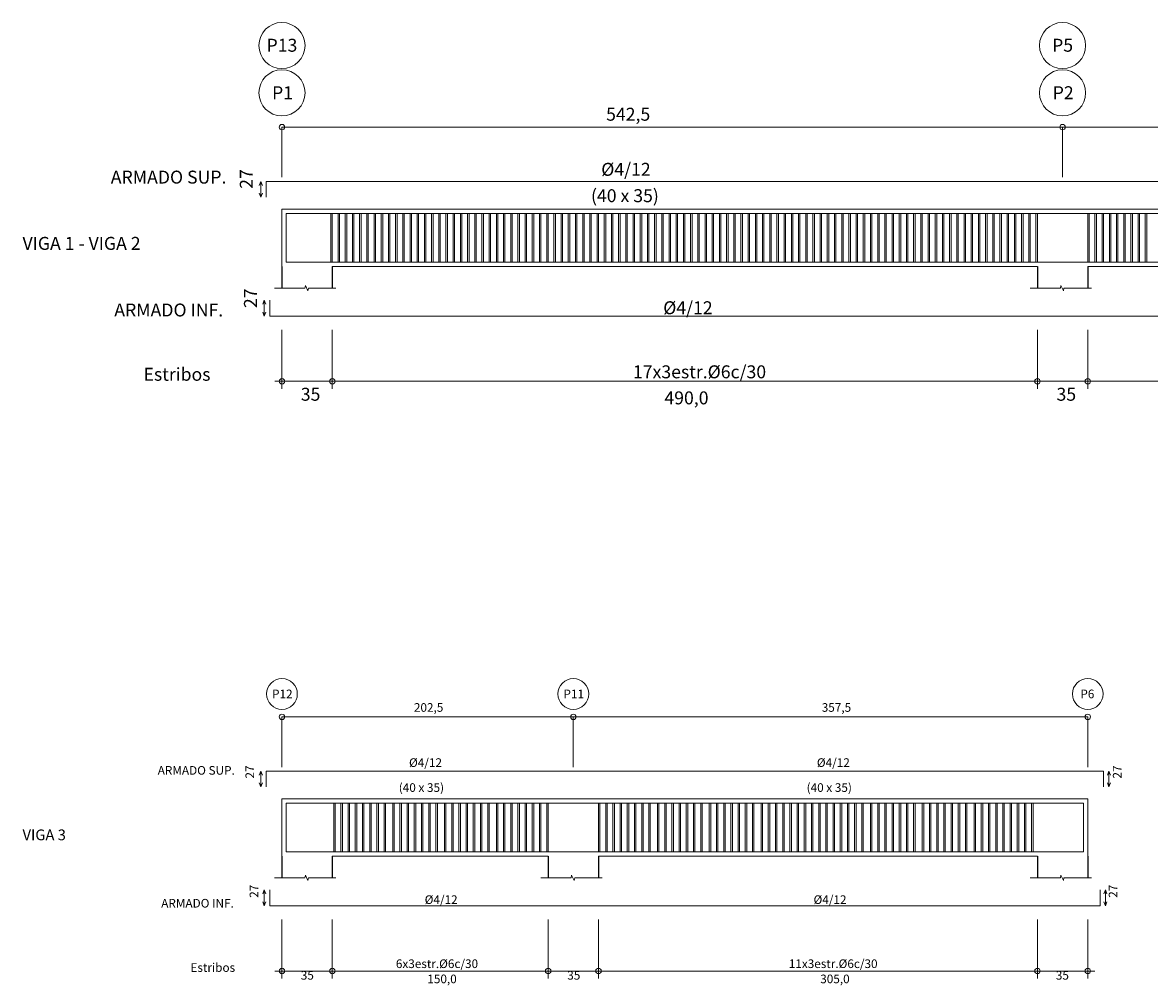
# Model space of a CAD drawing. Units: metres. Extents: x 22 to 699, y -15 to 284.
# Drawn here: x 329 to 336, y 103 to 110 of the extents above; entities that cross this region are included whole.
import ezdxf

# ---------------------------------------------------------------- set-up
doc = ezdxf.new("R2010")
doc.units = ezdxf.units.M
doc.header["$MEASUREMENT"] = 0
doc.linetypes.add('TRAZO_Y_PUNTO2', pattern=[12.7, 6.35, -3.175, 0, -3.175])
for name, color, linetype, lineweight in [('0_GEOM', 7, 'Continuous', 0), ('Armado-corte', 1, 'TRAZO_Y_PUNTO2', 0), ('Armado-Cotas', 6, 'Continuous', 0), ('Armados', 1, 'Continuous', 0)]:
    doc.layers.add(name, color=color, linetype=linetype, lineweight=lineweight)
doc.layers.add('Pres -TEXTO', color=7, linetype='Continuous')
doc.layers.add('VG', color=11, linetype='Continuous', lineweight=0, plot=False)
doc.styles.add('ARIAL', font='arial.ttf')

msp = doc.modelspace()

# ---------------------------------------------------------------- linework, layer by layer
at = {"layer": '0_GEOM'}
for p, q in [((330.7886, 103.8973), (332.2886, 103.8973)), ((332.6386, 103.8973), (335.6886, 103.8973))]:
    msp.add_line(p, q, dxfattribs=at)
for points in [[(330.4386, 107.9977), (330.4386, 108.3977), (341.2886, 108.3977), (341.2886, 107.9977)], [(335.6886, 107.9977), (330.7886, 107.9977)], [(340.9386, 107.9977), (336.0386, 107.9977)], [(330.4386, 103.8973), (330.4386, 104.2973), (336.0386, 104.2973), (336.0386, 103.8973)]]:
    msp.add_lwpolyline(points, dxfattribs=at)
at = {"layer": 'Armado-corte', "color": 7, "ltscale": 0.1, "flags": 128}
for points in [[(330.388, 107.8477), (330.5983, 107.8477), (330.6013, 107.8667), (330.6197, 107.8292), (330.6232, 107.8477), (330.8136, 107.8477)], [(335.638, 107.8477), (335.8483, 107.8477), (335.8513, 107.8667), (335.8697, 107.8292), (335.8732, 107.8477), (336.0636, 107.8477)], [(330.388, 103.7473), (330.5983, 103.7473), (330.6013, 103.7663), (330.6197, 103.7288), (330.6232, 103.7473), (330.8136, 103.7473)], [(332.238, 103.7473), (332.4483, 103.7473), (332.4513, 103.7663), (332.4697, 103.7288), (332.4732, 103.7473), (332.6636, 103.7473)], [(335.638, 103.7473), (335.8483, 103.7473), (335.8513, 103.7663), (335.8697, 103.7288), (335.8732, 103.7473), (336.0636, 103.7473)]]:
    msp.add_lwpolyline(points, dxfattribs=at)
at = {"layer": 'Armado-Cotas', "linetype": 'Continuous'}
for p, q in [((330.4386, 108.9671), (335.8636, 108.9671)), ((341.2886, 108.9671), (335.8636, 108.9671)), ((330.2911, 108.5896), (330.2801, 108.5616)), ((330.2911, 108.4796), (330.2911, 108.5896)), ((330.2911, 108.5896), (330.3026, 108.5616)), ((330.2911, 108.4796), (330.2801, 108.5076)), ((330.2911, 108.4796), (330.3026, 108.5076)), ((330.3161, 107.7637), (330.3051, 107.7357)), ((330.3161, 107.7637), (330.3161, 107.6537)), ((330.3161, 107.7637), (330.3276, 107.7357)), ((330.3161, 107.6537), (330.3051, 107.6817)), ((330.3161, 107.6537), (330.3276, 107.6817)), ((330.4386, 104.8667), (332.4636, 104.8667)), ((332.4636, 104.8667), (336.0386, 104.8667)), ((330.2911, 104.4892), (330.2801, 104.4612)), ((330.2911, 104.3792), (330.2911, 104.4892)), ((330.2911, 104.4892), (330.3026, 104.4612)), ((336.1861, 104.4892), (336.1746, 104.4612)), ((336.1861, 104.3792), (336.1861, 104.4892)), ((336.1861, 104.4892), (336.1971, 104.4612)), ((330.2911, 104.3792), (330.2801, 104.4072)), ((330.2911, 104.3792), (330.3026, 104.4072)), ((336.1861, 104.3792), (336.1746, 104.4072)), ((336.1861, 104.3792), (336.1971, 104.4072)), ((330.3161, 103.6633), (330.3051, 103.6353)), ((330.3161, 103.6633), (330.3161, 103.5533)), ((330.3161, 103.6633), (330.3276, 103.6353)), ((336.1611, 103.6633), (336.1496, 103.6353)), ((336.1611, 103.6633), (336.1611, 103.5533)), ((336.1611, 103.6633), (336.1721, 103.6353)), ((330.3161, 103.5533), (330.3051, 103.5813)), ((330.3161, 103.5533), (330.3276, 103.5813)), ((336.1611, 103.5533), (336.1496, 103.5813)), ((336.1611, 103.5533), (336.1721, 103.5813))]:
    msp.add_line(p, q, dxfattribs=at)
at = {"layer": 'Armado-Cotas', "linetype": 'Continuous', "flags": 128}
for points in [[(330.4386, 108.6181), (330.4386, 108.8546), (330.4386, 108.9576), (330.4386, 108.9671)], [(335.8636, 108.6181), (335.8636, 108.8546), (335.8636, 108.9576), (335.8636, 108.9671)], [(330.4386, 107.1477), (330.4386, 107.1907), (330.4386, 107.2092), (330.4386, 107.3122), (330.4386, 107.5581)], [(330.7886, 107.1474), (330.7886, 107.1905), (330.7886, 107.209), (330.7886, 107.312), (330.7886, 107.5578)], [(335.6886, 107.1477), (335.6886, 107.1907), (335.6886, 107.2092), (335.6886, 107.3122), (335.6886, 107.5581)], [(336.0386, 107.1477), (336.0386, 107.1907), (336.0386, 107.2092), (336.0386, 107.3122), (336.0386, 107.5581)], [(330.4386, 104.5177), (330.4386, 104.7542), (330.4386, 104.8572), (330.4386, 104.8667)], [(332.4636, 104.5177), (332.4636, 104.7542), (332.4636, 104.8572), (332.4636, 104.8667)], [(336.0386, 104.5177), (336.0386, 104.7542), (336.0386, 104.8572), (336.0386, 104.8667)], [(330.4386, 103.0472), (330.4386, 103.0903), (330.4386, 103.1088), (330.4386, 103.2118), (330.4386, 103.4577)], [(330.7886, 103.047), (330.7886, 103.09), (330.7886, 103.1085), (330.7886, 103.2115), (330.7886, 103.4574)], [(332.2886, 103.0472), (332.2886, 103.0903), (332.2886, 103.1088), (332.2886, 103.2118), (332.2886, 103.4577)], [(332.6386, 103.0472), (332.6386, 103.0903), (332.6386, 103.1088), (332.6386, 103.2118), (332.6386, 103.4577)], [(335.6886, 103.047), (335.6886, 103.09), (335.6886, 103.1085), (335.6886, 103.2115), (335.6886, 103.4574)], [(336.0386, 103.0472), (336.0386, 103.0903), (336.0386, 103.1088), (336.0386, 103.2118), (336.0386, 103.4577)]]:
    msp.add_lwpolyline(points, dxfattribs=at)
at = {"layer": 'Armado-Cotas', "linetype": 'Continuous', "extrusion": (3.06517e-17, -1.81843e-07, 1), "elevation": 0, "flags": 128}
for points in [[(330.3886, 107.1997), (330.6386, 107.1997), (330.7886, 107.1997)], [(330.3886, 103.0993), (330.6386, 103.0993), (330.7886, 103.0993)]]:
    msp.add_lwpolyline(points, dxfattribs=at)
at = {"layer": 'Armado-Cotas', "linetype": 'Continuous', "extrusion": (1.83686e-17, 4.29155e-09, 1), "elevation": 0, "flags": 128}
for points in [[(330.7886, 107.1997), (335.6886, 107.1997)], [(335.6886, 107.1997), (335.6886, 107.1997), (336.0386, 107.1997)], [(330.7886, 103.0993), (332.2886, 103.0993)], [(332.2886, 103.0993), (332.2886, 103.0993), (332.6386, 103.0993)]]:
    msp.add_lwpolyline(points, dxfattribs=at)
at = {"layer": 'Armado-Cotas', "linetype": 'Continuous', "extrusion": (-1.83686e-17, 4.29155e-09, 1), "elevation": 0, "flags": 128}
for points in [[(340.9386, 107.1997), (336.0386, 107.1997)], [(335.6886, 103.0993), (332.6386, 103.0993)]]:
    msp.add_lwpolyline(points, dxfattribs=at)
at = {"layer": 'Armado-Cotas', "linetype": 'Continuous', "extrusion": (-3.06517e-17, -1.81843e-07, 1), "elevation": 0, "flags": 128}
msp.add_lwpolyline([(336.0886, 103.0993), (335.8386, 103.0993), (335.6886, 103.0993)], dxfattribs=at)
at = {"layer": 'Armado-Cotas', "color": 5, "linetype": 'Continuous', "ltscale": 0.75}
for centre, radius in [((330.4386, 109.5341), 0.1603), ((335.8636, 109.5341), 0.1603), ((330.4386, 109.2058), 0.1603), ((335.8636, 109.2058), 0.1603), ((330.4386, 105.0258), 0.1069), ((332.4636, 105.0258), 0.1069), ((336.0386, 105.0258), 0.1069)]:
    msp.add_circle(centre, radius, dxfattribs=at)
at = {"layer": 'Armado-Cotas', "linetype": 'Continuous'}
for centre in [(330.4386, 108.9671), (335.8636, 108.9671), (330.4386, 107.1997), (330.7886, 107.1997), (335.6886, 107.1997), (336.0386, 107.1997), (330.4386, 104.8667), (332.4636, 104.8667), (336.0386, 104.8667), (330.4386, 103.0993), (330.7886, 103.0993), (332.2886, 103.0993), (332.6386, 103.0993), (335.6886, 103.0993), (336.0386, 103.0993)]:
    msp.add_circle(centre, 0.019, dxfattribs=at)
at = {"layer": 'Armados'}
for p, q in [((341.2586, 108.3677), (330.4686, 108.3677)), ((330.4686, 108.0277), (330.4686, 108.3677)), ((330.7786, 108.3677), (330.7786, 108.0277)), ((330.7886, 108.3677), (330.7886, 108.0277)), ((330.8286, 108.3677), (330.8286, 108.0277)), ((330.8386, 108.3677), (330.8386, 108.0277)), ((330.8786, 108.3677), (330.8786, 108.0277)), ((330.8886, 108.3677), (330.8886, 108.0277)), ((330.9286, 108.3677), (330.9286, 108.0277)), ((330.9386, 108.3677), (330.9386, 108.0277)), ((330.9786, 108.3677), (330.9786, 108.0277)), ((330.9886, 108.3677), (330.9886, 108.0277)), ((331.0286, 108.3677), (331.0286, 108.0277)), ((331.0386, 108.3677), (331.0386, 108.0277)), ((331.0786, 108.3677), (331.0786, 108.0277)), ((331.0886, 108.3677), (331.0886, 108.0277)), ((331.1286, 108.3677), (331.1286, 108.0277)), ((331.1386, 108.3677), (331.1386, 108.0277)), ((331.1786, 108.3677), (331.1786, 108.0277)), ((331.1886, 108.3677), (331.1886, 108.0277)), ((331.2286, 108.3677), (331.2286, 108.0277)), ((331.2386, 108.3677), (331.2386, 108.0277)), ((331.2786, 108.3677), (331.2786, 108.0277)), ((331.2886, 108.3677), (331.2886, 108.0277)), ((331.3286, 108.3677), (331.3286, 108.0277)), ((331.3386, 108.3677), (331.3386, 108.0277)), ((331.3786, 108.3677), (331.3786, 108.0277)), ((331.3886, 108.3677), (331.3886, 108.0277)), ((331.4286, 108.3677), (331.4286, 108.0277)), ((331.4386, 108.3677), (331.4386, 108.0277)), ((331.4786, 108.3677), (331.4786, 108.0277)), ((331.4886, 108.3677), (331.4886, 108.0277)), ((331.5286, 108.3677), (331.5286, 108.0277)), ((331.5386, 108.3677), (331.5386, 108.0277)), ((331.5786, 108.3677), (331.5786, 108.0277)), ((331.5886, 108.3677), (331.5886, 108.0277)), ((331.6286, 108.3677), (331.6286, 108.0277)), ((331.6386, 108.3677), (331.6386, 108.0277)), ((331.6786, 108.3677), (331.6786, 108.0277)), ((331.6886, 108.3677), (331.6886, 108.0277)), ((331.7286, 108.3677), (331.7286, 108.0277)), ((331.7386, 108.3677), (331.7386, 108.0277)), ((331.7786, 108.3677), (331.7786, 108.0277)), ((331.7886, 108.3677), (331.7886, 108.0277)), ((331.8286, 108.3677), (331.8286, 108.0277)), ((331.8386, 108.3677), (331.8386, 108.0277)), ((331.8786, 108.3677), (331.8786, 108.0277)), ((331.8886, 108.3677), (331.8886, 108.0277)), ((331.9286, 108.3677), (331.9286, 108.0277)), ((331.9386, 108.3677), (331.9386, 108.0277)), ((331.9786, 108.3677), (331.9786, 108.0277)), ((331.9886, 108.3677), (331.9886, 108.0277)), ((332.0286, 108.3677), (332.0286, 108.0277)), ((332.0386, 108.3677), (332.0386, 108.0277)), ((332.0786, 108.3677), (332.0786, 108.0277)), ((332.0886, 108.3677), (332.0886, 108.0277)), ((332.1286, 108.3677), (332.1286, 108.0277)), ((332.1386, 108.3677), (332.1386, 108.0277)), ((332.1786, 108.3677), (332.1786, 108.0277)), ((332.1886, 108.3677), (332.1886, 108.0277)), ((332.2286, 108.3677), (332.2286, 108.0277)), ((332.2386, 108.3677), (332.2386, 108.0277)), ((332.2786, 108.3677), (332.2786, 108.0277)), ((332.2886, 108.3677), (332.2886, 108.0277)), ((332.3286, 108.3677), (332.3286, 108.0277)), ((332.3386, 108.3677), (332.3386, 108.0277)), ((332.3786, 108.3677), (332.3786, 108.0277)), ((332.3886, 108.3677), (332.3886, 108.0277)), ((332.4286, 108.3677), (332.4286, 108.0277)), ((332.4386, 108.3677), (332.4386, 108.0277)), ((332.4786, 108.3677), (332.4786, 108.0277)), ((332.4886, 108.3677), (332.4886, 108.0277)), ((332.5286, 108.3677), (332.5286, 108.0277)), ((332.5386, 108.3677), (332.5386, 108.0277)), ((332.5786, 108.3677), (332.5786, 108.0277)), ((332.5886, 108.3677), (332.5886, 108.0277)), ((332.6286, 108.3677), (332.6286, 108.0277)), ((332.6386, 108.3677), (332.6386, 108.0277)), ((332.6786, 108.3677), (332.6786, 108.0277)), ((332.6886, 108.3677), (332.6886, 108.0277)), ((332.7286, 108.3677), (332.7286, 108.0277)), ((332.7386, 108.3677), (332.7386, 108.0277)), ((332.7786, 108.3677), (332.7786, 108.0277)), ((332.7886, 108.3677), (332.7886, 108.0277)), ((332.8286, 108.3677), (332.8286, 108.0277)), ((332.8386, 108.3677), (332.8386, 108.0277)), ((332.8786, 108.3677), (332.8786, 108.0277)), ((332.8886, 108.3677), (332.8886, 108.0277)), ((332.9286, 108.3677), (332.9286, 108.0277)), ((332.9386, 108.3677), (332.9386, 108.0277)), ((332.9786, 108.3677), (332.9786, 108.0277)), ((332.9886, 108.3677), (332.9886, 108.0277)), ((333.0286, 108.3677), (333.0286, 108.0277)), ((333.0386, 108.3677), (333.0386, 108.0277)), ((333.0786, 108.3677), (333.0786, 108.0277)), ((333.0886, 108.3677), (333.0886, 108.0277)), ((333.1286, 108.3677), (333.1286, 108.0277)), ((333.1386, 108.3677), (333.1386, 108.0277)), ((333.1786, 108.3677), (333.1786, 108.0277)), ((333.1886, 108.3677), (333.1886, 108.0277)), ((333.2286, 108.3677), (333.2286, 108.0277)), ((333.2386, 108.3677), (333.2386, 108.0277)), ((333.2786, 108.3677), (333.2786, 108.0277)), ((333.2886, 108.3677), (333.2886, 108.0277)), ((333.3286, 108.3677), (333.3286, 108.0277)), ((333.3386, 108.3677), (333.3386, 108.0277)), ((333.3786, 108.3677), (333.3786, 108.0277)), ((333.3886, 108.3677), (333.3886, 108.0277)), ((333.4286, 108.3677), (333.4286, 108.0277)), ((333.4386, 108.3677), (333.4386, 108.0277)), ((333.4786, 108.3677), (333.4786, 108.0277)), ((333.4886, 108.3677), (333.4886, 108.0277)), ((333.5286, 108.3677), (333.5286, 108.0277)), ((333.5386, 108.3677), (333.5386, 108.0277)), ((333.5786, 108.3677), (333.5786, 108.0277)), ((333.5886, 108.3677), (333.5886, 108.0277)), ((333.6286, 108.3677), (333.6286, 108.0277)), ((333.6386, 108.3677), (333.6386, 108.0277)), ((333.6786, 108.3677), (333.6786, 108.0277)), ((333.6886, 108.3677), (333.6886, 108.0277)), ((333.7286, 108.3677), (333.7286, 108.0277)), ((333.7386, 108.3677), (333.7386, 108.0277)), ((333.7786, 108.3677), (333.7786, 108.0277)), ((333.7886, 108.3677), (333.7886, 108.0277)), ((333.8286, 108.3677), (333.8286, 108.0277)), ((333.8386, 108.3677), (333.8386, 108.0277)), ((333.8786, 108.3677), (333.8786, 108.0277)), ((333.8886, 108.3677), (333.8886, 108.0277)), ((333.9286, 108.3677), (333.9286, 108.0277)), ((333.9386, 108.3677), (333.9386, 108.0277)), ((333.9786, 108.3677), (333.9786, 108.0277)), ((333.9886, 108.3677), (333.9886, 108.0277)), ((334.0286, 108.3677), (334.0286, 108.0277)), ((334.0386, 108.3677), (334.0386, 108.0277)), ((334.0786, 108.3677), (334.0786, 108.0277)), ((334.0886, 108.3677), (334.0886, 108.0277)), ((334.1286, 108.3677), (334.1286, 108.0277)), ((334.1386, 108.3677), (334.1386, 108.0277)), ((334.1786, 108.3677), (334.1786, 108.0277)), ((334.1886, 108.3677), (334.1886, 108.0277)), ((334.2286, 108.3677), (334.2286, 108.0277)), ((334.2386, 108.3677), (334.2386, 108.0277)), ((334.2786, 108.3677), (334.2786, 108.0277)), ((334.2886, 108.3677), (334.2886, 108.0277)), ((334.3286, 108.3677), (334.3286, 108.0277)), ((334.3386, 108.3677), (334.3386, 108.0277)), ((334.3786, 108.3677), (334.3786, 108.0277)), ((334.3886, 108.3677), (334.3886, 108.0277)), ((334.4286, 108.3677), (334.4286, 108.0277)), ((334.4386, 108.3677), (334.4386, 108.0277)), ((334.4786, 108.3677), (334.4786, 108.0277)), ((334.4886, 108.3677), (334.4886, 108.0277)), ((334.5286, 108.3677), (334.5286, 108.0277)), ((334.5386, 108.3677), (334.5386, 108.0277)), ((334.5786, 108.3677), (334.5786, 108.0277)), ((334.5886, 108.3677), (334.5886, 108.0277)), ((334.6286, 108.3677), (334.6286, 108.0277)), ((334.6386, 108.3677), (334.6386, 108.0277)), ((334.6786, 108.3677), (334.6786, 108.0277)), ((334.6886, 108.3677), (334.6886, 108.0277)), ((334.7286, 108.3677), (334.7286, 108.0277)), ((334.7386, 108.3677), (334.7386, 108.0277)), ((334.7786, 108.3677), (334.7786, 108.0277)), ((334.7886, 108.3677), (334.7886, 108.0277)), ((334.8286, 108.3677), (334.8286, 108.0277)), ((334.8386, 108.3677), (334.8386, 108.0277)), ((334.8786, 108.3677), (334.8786, 108.0277)), ((334.8886, 108.3677), (334.8886, 108.0277)), ((334.9286, 108.3677), (334.9286, 108.0277)), ((334.9386, 108.3677), (334.9386, 108.0277)), ((334.9786, 108.3677), (334.9786, 108.0277)), ((334.9886, 108.3677), (334.9886, 108.0277)), ((335.0286, 108.3677), (335.0286, 108.0277)), ((335.0386, 108.3677), (335.0386, 108.0277)), ((335.0786, 108.3677), (335.0786, 108.0277)), ((335.0886, 108.3677), (335.0886, 108.0277)), ((335.1286, 108.3677), (335.1286, 108.0277)), ((335.1386, 108.3677), (335.1386, 108.0277)), ((335.1786, 108.3677), (335.1786, 108.0277)), ((335.1886, 108.3677), (335.1886, 108.0277)), ((335.2286, 108.3677), (335.2286, 108.0277)), ((335.2386, 108.3677), (335.2386, 108.0277)), ((335.2786, 108.3677), (335.2786, 108.0277)), ((335.2886, 108.3677), (335.2886, 108.0277)), ((335.3286, 108.3677), (335.3286, 108.0277)), ((335.3386, 108.3677), (335.3386, 108.0277)), ((335.3786, 108.3677), (335.3786, 108.0277)), ((335.3886, 108.3677), (335.3886, 108.0277)), ((335.4286, 108.3677), (335.4286, 108.0277)), ((335.4386, 108.3677), (335.4386, 108.0277)), ((335.4786, 108.3677), (335.4786, 108.0277)), ((335.4886, 108.3677), (335.4886, 108.0277)), ((335.5286, 108.3677), (335.5286, 108.0277)), ((335.5386, 108.3677), (335.5386, 108.0277)), ((335.5786, 108.3677), (335.5786, 108.0277)), ((335.5886, 108.3677), (335.5886, 108.0277)), ((335.6286, 108.3677), (335.6286, 108.0277)), ((335.6386, 108.3677), (335.6386, 108.0277)), ((335.6786, 108.3677), (335.6786, 108.0277)), ((335.6886, 108.3677), (335.6886, 108.0277)), ((336.0386, 108.3677), (336.0386, 108.0277)), ((336.0486, 108.3677), (336.0486, 108.0277)), ((336.0886, 108.3677), (336.0886, 108.0277)), ((336.0986, 108.3677), (336.0986, 108.0277)), ((336.1386, 108.3677), (336.1386, 108.0277)), ((336.1486, 108.3677), (336.1486, 108.0277)), ((336.1886, 108.3677), (336.1886, 108.0277)), ((336.1986, 108.3677), (336.1986, 108.0277)), ((336.2386, 108.3677), (336.2386, 108.0277)), ((336.2486, 108.3677), (336.2486, 108.0277)), ((336.2886, 108.3677), (336.2886, 108.0277)), ((336.2986, 108.3677), (336.2986, 108.0277)), ((336.3386, 108.3677), (336.3386, 108.0277)), ((336.3486, 108.3677), (336.3486, 108.0277)), ((336.3886, 108.3677), (336.3886, 108.0277)), ((336.3986, 108.3677), (336.3986, 108.0277)), ((336.4386, 108.3677), (336.4386, 108.0277)), ((336.4486, 108.3677), (336.4486, 108.0277)), ((341.2586, 108.0277), (330.4686, 108.0277)), ((330.4686, 103.9273), (330.4686, 104.2673)), ((336.0086, 104.2673), (330.4686, 104.2673)), ((330.7986, 104.2673), (330.7986, 103.9273)), ((330.8086, 104.2673), (330.8086, 103.9273)), ((330.8486, 104.2673), (330.8486, 103.9273)), ((330.8586, 104.2673), (330.8586, 103.9273)), ((330.8986, 104.2673), (330.8986, 103.9273)), ((330.9086, 104.2673), (330.9086, 103.9273)), ((330.9486, 104.2673), (330.9486, 103.9273)), ((330.9586, 104.2673), (330.9586, 103.9273)), ((330.9986, 104.2673), (330.9986, 103.9273)), ((331.0086, 104.2673), (331.0086, 103.9273)), ((331.0486, 104.2673), (331.0486, 103.9273)), ((331.0586, 104.2673), (331.0586, 103.9273)), ((331.0986, 104.2673), (331.0986, 103.9273)), ((331.1086, 104.2673), (331.1086, 103.9273)), ((331.1486, 104.2673), (331.1486, 103.9273)), ((331.1586, 104.2673), (331.1586, 103.9273)), ((331.2086, 104.2673), (331.2086, 103.9273)), ((331.2186, 104.2673), (331.2186, 103.9273)), ((331.2586, 104.2673), (331.2586, 103.9273)), ((331.2686, 104.2673), (331.2686, 103.9273)), ((331.3086, 104.2673), (331.3086, 103.9273)), ((331.3186, 104.2673), (331.3186, 103.9273)), ((331.3586, 104.2673), (331.3586, 103.9273)), ((331.3686, 104.2673), (331.3686, 103.9273)), ((331.4086, 104.2673), (331.4086, 103.9273)), ((331.4186, 104.2673), (331.4186, 103.9273)), ((331.4586, 104.2673), (331.4586, 103.9273)), ((331.4686, 104.2673), (331.4686, 103.9273)), ((331.5086, 104.2673), (331.5086, 103.9273)), ((331.5186, 104.2673), (331.5186, 103.9273)), ((331.5686, 104.2673), (331.5686, 103.9273)), ((331.5786, 104.2673), (331.5786, 103.9273)), ((331.6186, 104.2673), (331.6186, 103.9273)), ((331.6286, 104.2673), (331.6286, 103.9273)), ((331.6686, 104.2673), (331.6686, 103.9273)), ((331.6786, 104.2673), (331.6786, 103.9273)), ((331.7186, 104.2673), (331.7186, 103.9273)), ((331.7286, 104.2673), (331.7286, 103.9273)), ((331.7686, 104.2673), (331.7686, 103.9273)), ((331.7786, 104.2673), (331.7786, 103.9273)), ((331.8186, 104.2673), (331.8186, 103.9273)), ((331.8286, 104.2673), (331.8286, 103.9273)), ((331.8686, 104.2673), (331.8686, 103.9273)), ((331.8786, 104.2673), (331.8786, 103.9273)), ((331.9286, 104.2673), (331.9286, 103.9273)), ((331.9386, 104.2673), (331.9386, 103.9273)), ((331.9786, 104.2673), (331.9786, 103.9273)), ((331.9886, 104.2673), (331.9886, 103.9273)), ((332.0286, 104.2673), (332.0286, 103.9273)), ((332.0386, 104.2673), (332.0386, 103.9273)), ((332.0786, 104.2673), (332.0786, 103.9273)), ((332.0886, 104.2673), (332.0886, 103.9273)), ((332.1286, 104.2673), (332.1286, 103.9273)), ((332.1386, 104.2673), (332.1386, 103.9273)), ((332.1786, 104.2673), (332.1786, 103.9273)), ((332.1886, 104.2673), (332.1886, 103.9273)), ((332.2286, 104.2673), (332.2286, 103.9273)), ((332.2386, 104.2673), (332.2386, 103.9273)), ((332.2786, 104.2673), (332.2786, 103.9273)), ((332.2886, 104.2673), (332.2886, 103.9273)), ((332.6386, 104.2673), (332.6386, 103.9273)), ((332.6486, 104.2673), (332.6486, 103.9273)), ((332.6886, 104.2673), (332.6886, 103.9273)), ((332.6986, 104.2673), (332.6986, 103.9273)), ((332.7386, 104.2673), (332.7386, 103.9273)), ((332.7486, 104.2673), (332.7486, 103.9273)), ((332.7886, 104.2673), (332.7886, 103.9273)), ((332.7986, 104.2673), (332.7986, 103.9273)), ((332.8386, 104.2673), (332.8386, 103.9273)), ((332.8486, 104.2673), (332.8486, 103.9273)), ((332.8886, 104.2673), (332.8886, 103.9273)), ((332.8986, 104.2673), (332.8986, 103.9273)), ((332.9386, 104.2673), (332.9386, 103.9273)), ((332.9486, 104.2673), (332.9486, 103.9273)), ((332.9886, 104.2673), (332.9886, 103.9273)), ((332.9986, 104.2673), (332.9986, 103.9273)), ((333.0486, 104.2673), (333.0486, 103.9273)), ((333.0586, 104.2673), (333.0586, 103.9273)), ((333.0986, 104.2673), (333.0986, 103.9273)), ((333.1086, 104.2673), (333.1086, 103.9273)), ((333.1486, 104.2673), (333.1486, 103.9273)), ((333.1586, 104.2673), (333.1586, 103.9273)), ((333.1986, 104.2673), (333.1986, 103.9273)), ((333.2086, 104.2673), (333.2086, 103.9273)), ((333.2486, 104.2673), (333.2486, 103.9273)), ((333.2586, 104.2673), (333.2586, 103.9273)), ((333.2986, 104.2673), (333.2986, 103.9273)), ((333.3086, 104.2673), (333.3086, 103.9273)), ((333.3486, 104.2673), (333.3486, 103.9273)), ((333.3586, 104.2673), (333.3586, 103.9273)), ((333.4086, 104.2673), (333.4086, 103.9273)), ((333.4186, 104.2673), (333.4186, 103.9273)), ((333.4586, 104.2673), (333.4586, 103.9273)), ((333.4686, 104.2673), (333.4686, 103.9273)), ((333.5086, 104.2673), (333.5086, 103.9273)), ((333.5186, 104.2673), (333.5186, 103.9273)), ((333.5586, 104.2673), (333.5586, 103.9273)), ((333.5686, 104.2673), (333.5686, 103.9273)), ((333.6086, 104.2673), (333.6086, 103.9273)), ((333.6186, 104.2673), (333.6186, 103.9273)), ((333.6586, 104.2673), (333.6586, 103.9273)), ((333.6686, 104.2673), (333.6686, 103.9273)), ((333.7086, 104.2673), (333.7086, 103.9273)), ((333.7186, 104.2673), (333.7186, 103.9273)), ((333.7686, 104.2673), (333.7686, 103.9273)), ((333.7786, 104.2673), (333.7786, 103.9273)), ((333.8186, 104.2673), (333.8186, 103.9273)), ((333.8286, 104.2673), (333.8286, 103.9273)), ((333.8686, 104.2673), (333.8686, 103.9273)), ((333.8786, 104.2673), (333.8786, 103.9273)), ((333.9186, 104.2673), (333.9186, 103.9273)), ((333.9286, 104.2673), (333.9286, 103.9273)), ((333.9686, 104.2673), (333.9686, 103.9273)), ((333.9786, 104.2673), (333.9786, 103.9273)), ((334.0186, 104.2673), (334.0186, 103.9273)), ((334.0286, 104.2673), (334.0286, 103.9273)), ((334.0686, 104.2673), (334.0686, 103.9273)), ((334.0786, 104.2673), (334.0786, 103.9273)), ((334.1186, 104.2673), (334.1186, 103.9273)), ((334.1286, 104.2673), (334.1286, 103.9273)), ((334.1686, 104.2673), (334.1686, 103.9273)), ((334.1786, 104.2673), (334.1786, 103.9273)), ((334.2186, 104.2673), (334.2186, 103.9273)), ((334.2286, 104.2673), (334.2286, 103.9273)), ((334.2686, 104.2673), (334.2686, 103.9273)), ((334.2786, 104.2673), (334.2786, 103.9273)), ((334.3186, 104.2673), (334.3186, 103.9273)), ((334.3286, 104.2673), (334.3286, 103.9273)), ((334.3686, 104.2673), (334.3686, 103.9273)), ((334.3786, 104.2673), (334.3786, 103.9273)), ((334.4186, 104.2673), (334.4186, 103.9273)), ((334.4286, 104.2673), (334.4286, 103.9273)), ((334.4686, 104.2673), (334.4686, 103.9273)), ((334.4786, 104.2673), (334.4786, 103.9273)), ((334.5286, 104.2673), (334.5286, 103.9273)), ((334.5386, 104.2673), (334.5386, 103.9273)), ((334.5786, 104.2673), (334.5786, 103.9273)), ((334.5886, 104.2673), (334.5886, 103.9273)), ((334.6286, 104.2673), (334.6286, 103.9273)), ((334.6386, 104.2673), (334.6386, 103.9273)), ((334.6786, 104.2673), (334.6786, 103.9273)), ((334.6886, 104.2673), (334.6886, 103.9273)), ((334.7286, 104.2673), (334.7286, 103.9273)), ((334.7386, 104.2673), (334.7386, 103.9273)), ((334.7786, 104.2673), (334.7786, 103.9273)), ((334.7886, 104.2673), (334.7886, 103.9273)), ((334.8286, 104.2673), (334.8286, 103.9273)), ((334.8386, 104.2673), (334.8386, 103.9273)), ((334.8886, 104.2673), (334.8886, 103.9273)), ((334.8986, 104.2673), (334.8986, 103.9273)), ((334.9386, 104.2673), (334.9386, 103.9273)), ((334.9486, 104.2673), (334.9486, 103.9273)), ((334.9886, 104.2673), (334.9886, 103.9273)), ((334.9986, 104.2673), (334.9986, 103.9273)), ((335.0386, 104.2673), (335.0386, 103.9273)), ((335.0486, 104.2673), (335.0486, 103.9273)), ((335.0886, 104.2673), (335.0886, 103.9273)), ((335.0986, 104.2673), (335.0986, 103.9273)), ((335.1386, 104.2673), (335.1386, 103.9273)), ((335.1486, 104.2673), (335.1486, 103.9273)), ((335.1886, 104.2673), (335.1886, 103.9273)), ((335.1986, 104.2673), (335.1986, 103.9273)), ((335.2486, 104.2673), (335.2486, 103.9273)), ((335.2586, 104.2673), (335.2586, 103.9273)), ((335.2986, 104.2673), (335.2986, 103.9273)), ((335.3086, 104.2673), (335.3086, 103.9273)), ((335.3486, 104.2673), (335.3486, 103.9273)), ((335.3586, 104.2673), (335.3586, 103.9273)), ((335.3986, 104.2673), (335.3986, 103.9273)), ((335.4086, 104.2673), (335.4086, 103.9273)), ((335.4486, 104.2673), (335.4486, 103.9273)), ((335.4586, 104.2673), (335.4586, 103.9273)), ((335.4986, 104.2673), (335.4986, 103.9273)), ((335.5086, 104.2673), (335.5086, 103.9273)), ((335.5486, 104.2673), (335.5486, 103.9273)), ((335.5586, 104.2673), (335.5586, 103.9273)), ((335.5986, 104.2673), (335.5986, 103.9273)), ((335.6086, 104.2673), (335.6086, 103.9273)), ((335.6486, 104.2673), (335.6486, 103.9273)), ((335.6586, 104.2673), (335.6586, 103.9273)), ((336.0086, 103.9273), (336.0086, 104.2673)), ((336.0086, 103.9273), (330.4686, 103.9273))]:
    msp.add_line(p, q, dxfattribs=at)
at = {"layer": 'Armados', "linetype": 'Continuous', "flags": 128}
for points in [[(330.3286, 108.4796), (330.3286, 108.5896), (335.8636, 108.5896)], [(341.3986, 108.4796), (341.3986, 108.5896), (335.8636, 108.5896)], [(330.3536, 107.7637), (330.3536, 107.6537), (335.8636, 107.6537)], [(341.3736, 107.7637), (341.3736, 107.6537), (335.8636, 107.6537)], [(330.3286, 104.3792), (330.3286, 104.4892), (336.1486, 104.4892), (336.1486, 104.3792)], [(330.3536, 103.6633), (330.3536, 103.5533), (336.1236, 103.5533), (336.1236, 103.6633)]]:
    msp.add_lwpolyline(points, dxfattribs=at)
at = {"layer": 'Pres -TEXTO'}
for p, q in [((330.4386, 107.9977), (330.4386, 107.8477)), ((330.7886, 107.9977), (330.7886, 107.8477)), ((335.6886, 107.9977), (335.6886, 107.8477)), ((336.0386, 107.9977), (336.0386, 107.8477)), ((330.4386, 103.8973), (330.4386, 103.7473)), ((330.7886, 103.8973), (330.7886, 103.7473)), ((332.2886, 103.8973), (332.2886, 103.7473)), ((332.6386, 103.8973), (332.6386, 103.7473)), ((335.6886, 103.8973), (335.6886, 103.7473)), ((336.0386, 103.8973), (336.0386, 103.7473))]:
    msp.add_line(p, q, dxfattribs=at)

# ---------------------------------------------------------------- texts
at = {"layer": 'Armado-Cotas', "color": 5, "attachment_point": 5, "line_spacing_factor": 0.6, "style": 'ARIAL'}
for s, insert, char_height, rotation in [('P13', (330.4386, 109.5248), 0.09, 360), ('P5', (335.8636, 109.5248), 0.09, 360), ('P1', (330.4429, 109.1947), 0.09, 0), ('P2', (335.8679, 109.1947), 0.09, 0), ('P12', (330.4414, 105.0184), 0.06, 0), ('P11', (332.4664, 105.0184), 0.06, 0), ('P6', (336.0357, 105.0184), 0.06, 360)]:
    msp.add_mtext(s, dxfattribs=dict(at, insert=insert, char_height=char_height, rotation=rotation))
at = {"layer": 'Armado-Cotas', "linetype": 'Continuous', "width": 0.117085, "attachment_point": 7, "style": 'ARIAL'}
for s, insert, char_height in [('542,5', (332.6913, 108.9837), 0.09), ('202,5', (331.3557, 104.8833), 0.06), ('357,5', (334.1899, 104.8833), 0.06)]:
    msp.add_mtext(s, dxfattribs=dict(at, insert=insert, char_height=char_height))
at = {"layer": 'Armado-Cotas', "color": 7, "linetype": 'Continuous', "attachment_point": 7, "style": 'ARIAL'}
for s, insert, char_height in [('%%C4/12', (332.6574, 108.6005), 0.09), ('{\\fArial|b1|i0|c0|p39;(40 x 35)}', (332.5862, 108.4455), 0.09), ('{\\fArial|b1|i0|c0|p39;%%C4/12}', (333.0882, 107.6663), 0.09), ('{\\fArial|b1|i0|c0|p39;17x3estr.%%C6c/30}', (332.8779, 107.2207), 0.09), ('%%C4/12', (331.3218, 104.5), 0.06), ('%%C4/12', (334.1561, 104.5), 0.06), ('{\\fArial|b1|i0|c0|p39;(40 x 35)}', (331.2506, 104.3451), 0.06), ('{\\fArial|b1|i0|c0|p39;(40 x 35)}', (334.0849, 104.3451), 0.06), ('{\\fArial|b1|i0|c0|p39;%%C4/12}', (331.4305, 103.5658), 0.06), ('{\\fArial|b1|i0|c0|p39;%%C4/12}', (334.133, 103.5658), 0.06), ('{\\fArial|b1|i0|c0|p39;6x3estr.%%C6c/30}', (331.2304, 103.1203), 0.06), ('{\\fArial|b1|i0|c0|p39;11x3estr.%%C6c/30}', (333.9609, 103.1203), 0.06)]:
    msp.add_mtext(s, dxfattribs=dict(at, insert=insert, char_height=char_height))
at = {"layer": 'Armado-Cotas', "color": 7, "linetype": 'Continuous', "attachment_point": 7, "line_spacing_factor": 0.6, "style": 'ARIAL'}
for s, insert, char_height in [(' ARMADO SUP.', (329.2217, 108.5464), 0.09), (' ARMADO INF.', (329.246, 107.6225), 0.09), (' Estribos', (329.4494, 107.1755), 0.09), (' ARMADO SUP.', (329.557, 104.4459), 0.06), (' ARMADO INF.', (329.5813, 103.5221), 0.06), (' Estribos', (329.7847, 103.0751), 0.06)]:
    msp.add_mtext(s, dxfattribs=dict(at, insert=insert, char_height=char_height))
at = {"layer": 'Armado-Cotas', "linetype": 'Continuous', "rotation": 90, "style": 'ARIAL'}
for insert, char_height, attachment_point in [((330.264, 108.5382), 0.09, 7), ((330.2929, 107.7092), 0.09, 7), ((330.264, 104.4378), 0.06, 7), ((336.2131, 104.4378), 0.06, 1), ((330.2929, 103.6087), 0.06, 7), ((336.1843, 103.6087), 0.06, 1)]:
    msp.add_mtext('27', dxfattribs=dict(at, insert=insert, char_height=char_height, attachment_point=attachment_point))
at = {"layer": 'Armado-Cotas', "linetype": 'Continuous', "style": 'ARIAL'}
for s, insert, char_height, attachment_point in [('35', (330.5696, 107.0367), 0.09, 7), ('35', (335.8213, 107.0367, 0), 0.09, 7), ('490,0', (333.0964, 107.0116), 0.09, 7), ('35', (330.5696, 103.0209), 0.06, 7), ('150,0', (331.4489, 102.9959), 0.06, 7), ('35', (332.4213, 103.0209, 0), 0.06, 7), ('305,0', (334.1794, 102.9959), 0.06, 7), ('35', (335.9076, 103.0209), 0.06, 9)]:
    msp.add_mtext(s, dxfattribs=dict(at, insert=insert, char_height=char_height, attachment_point=attachment_point))
at = {"layer": 'VG', "attachment_point": 7, "line_spacing_factor": 0.6, "style": 'ARIAL'}
for s, insert, char_height in [('VIGA 1 - VIGA 2', (328.6359, 108.0857), 0.09), ('VIGA 3', (328.6359, 103.9853), 0.075)]:
    msp.add_mtext(s, dxfattribs=dict(at, insert=insert, char_height=char_height))

doc.saveas('drawing.dxf')
